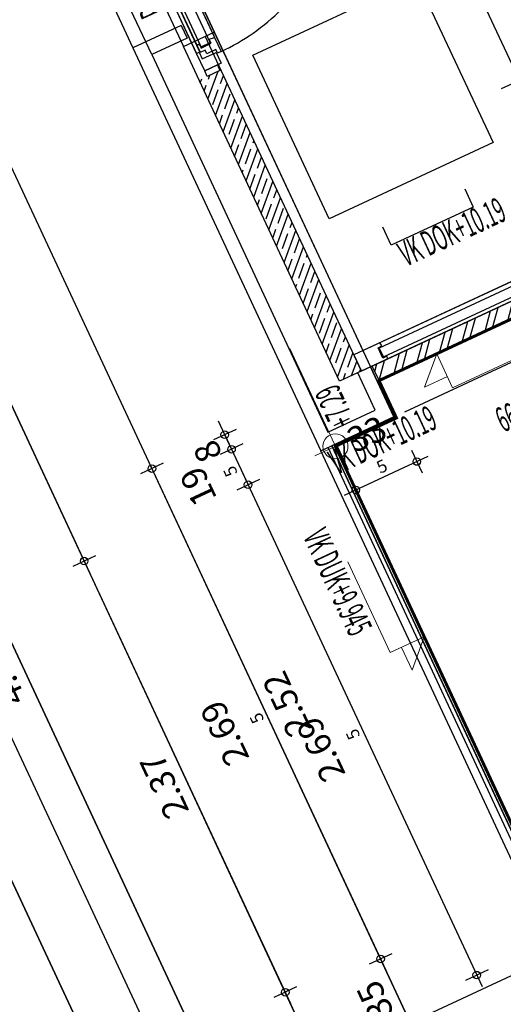
# Model space of a CAD drawing. Units: metres. Extents: x 81965.2 to 82008.7, y 237143.7 to 237171.4.
# Drawn here: x 81983.7 to 81986.1, y 237146.5 to 237151.4 of the extents above; entities that cross this region are included whole.
import ezdxf

# ---------------------------------------------------------------- set-up
doc = ezdxf.new("R2010")
doc.units = ezdxf.units.M
doc.header["$LTSCALE"] = 0.5
doc.header["$PDMODE"] = 35
doc.header["$PDSIZE"] = 0.1
for name, pattern in [('Strichpunkt', [25.4, 12.7, -6.35, 0, -6.35]), ('Verdeckt', [9.525, 6.35, -3.175]), ('Verdeckt2', [4.7625, 3.175, -1.5875])]:
    doc.linetypes.add(name, pattern=pattern)
for name, color, linetype in [('A__Sichtkante', 1, 'Continuous'), ('A__Verdeckt-oben', 4, 'Verdeckt'), ('A_Bemassung', 151, 'Continuous'), ('A_Daemmung', 30, 'Continuous'), ('A_Fenster', 8, 'Continuous'), ('A_Fenster-Aufgehrichtung', 8, 'Verdeckt2'), ('A_Moebel_Einrichtung', 31, 'Continuous'), ('A_Moebel_Elektrogeraete', 41, 'Continuous'), ('A_Waende', 7, 'Continuous'), ('A_Waende Hatch', 252, 'Continuous')]:
    doc.layers.add(name, color=color, linetype=linetype)
doc.layers.add('A_Beschriftung', color=11, linetype='Continuous', lineweight=0)
doc.layers.add('A_Detailsymbole', color=11, linetype='Continuous', lineweight=0)
for name, color, linetype, plot in [('A_Hilfe', 6, 'Continuous', False), ('A_Raeume-NNF', 6, 'Continuous', False), ('A_Raeume-NNF-Loggien-usw', 3, 'Continuous', False)]:
    doc.layers.add(name, color=color, linetype=linetype, plot=plot)
doc.layers.add('A_Isokorb', color=7, linetype='Verdeckt2', true_color=0x59b300)
doc.styles.add('RomansCC', font='romans.shx', dxfattribs={"width": 0.5})
doc.styles.add('RomansCC 2.5 mm', font='romans.shx', dxfattribs={"width": 0.5, "height": 2.5})
doc.dimstyles.new('OMO Bem AEC 2.5 mm', dxfattribs={"dimscale": 0, "dimtxt": 2.5, "dimasz": 1.5, "dimexe": 1.25, "dimexo": 0, "dimgap": 1, "dimtad": 1, "dimdec": 3, "dimrnd": 0.005, "dimzin": 12, "dimdsep": 46, "dimtxsty": 'RomansCC', "dimblk": 'SMALL', "dimcen": 0.25, "dimdle": 1.25, "dimazin": 0, "dimtfac": 1, "dimtdec": 3, "dimtix": 1, "dimtmove": 2, "dimatfit": 3, "dimfxl": 1.25, "dimfxlon": 1, "dimtolj": 1, "dimtzin": 0, "dimarcsym": 0})

# ---------------------------------------------------------------- blocks, each defined once
blk = doc.blocks.new('_Small')
at = {"color": 0, "linetype": 'ByBlock', "lineweight": -2}
blk.add_circle((0, 0), 0.25, dxfattribs=at)
blk = doc.blocks.new('*D4762')
at = {"layer": 'A_Bemassung', "linetype": 'Continuous', "lineweight": -2, "transparency": 16777216}
for p, q in [((81982.931, 237150.055), (81982.8177, 237150.0022)), ((81982.8479, 237150.0852), (81984.6196, 237146.2827)), ((81984.6499, 237146.3658), (81984.5365, 237146.313))]:
    blk.add_line(p, q, dxfattribs=at)
at = {"layer": 'Defpoints', "color": 0, "linetype": 'Continuous', "transparency": 16777216}
for p in [(81983.1916, 237150.1764), (81984.9105, 237146.4872), (81984.5932, 237146.3394)]:
    blk.add_point(p, dxfattribs=at)
at = {"layer": 'A_Bemassung', "linetype": 'Continuous', "lineweight": -2, "transparency": 16777216, "xscale": 0.07500000000000001, "yscale": 0.07500000000000001, "zscale": 0.07500000000000001}
for p, rotation in [((81982.8743, 237150.0286), 114.9818781666868), ((81984.5932, 237146.3394), 294.9818781666868)]:
    blk.add_blockref('_Small', p, dxfattribs=dict(at, rotation=rotation))
at = {"layer": 'A_Bemassung', "linetype": 'Continuous', "lineweight": -3, "transparency": 16777216, "insert": (81983.6318, 237148.1365), "char_height": 0.125, "attachment_point": 5, "rotation": 114.9819, "style": 'RomansCC'}
blk.add_mtext('\\A1;\\A1;4.07', dxfattribs=at)
blk = doc.blocks.new('*D4751')
at = {"layer": 'A_Bemassung', "linetype": 'Continuous', "lineweight": -2, "transparency": 16777216}
for p, q in [((81983.2089, 237150.6423), (81983.0956, 237150.5895)), ((81983.1259, 237150.6726), (81984.0719, 237148.6421)), ((81984.1021, 237148.7252), (81983.9888, 237148.6724))]:
    blk.add_line(p, q, dxfattribs=at)
at = {"layer": 'Defpoints', "color": 0, "linetype": 'Continuous', "transparency": 16777216}
for p in [(81983.4695, 237150.7637), (81984.3627, 237148.8466), (81984.0455, 237148.6988)]:
    blk.add_point(p, dxfattribs=at)
at = {"layer": 'A_Bemassung', "linetype": 'Continuous', "lineweight": -2, "transparency": 16777216, "xscale": 0.07500000000000001, "yscale": 0.07500000000000001, "zscale": 0.07500000000000001}
for p, rotation in [((81983.1523, 237150.6159), 114.9818781666868), ((81984.0455, 237148.6988), 294.9818781666868)]:
    blk.add_blockref('_Small', p, dxfattribs=dict(at, rotation=rotation))
at = {"layer": 'A_Bemassung', "linetype": 'Continuous', "lineweight": -3, "transparency": 16777216, "insert": (81983.4969, 237149.6098), "char_height": 0.125, "attachment_point": 5, "rotation": 114.9819, "style": 'RomansCC'}
blk.add_mtext('\\A1;\\A1;2.11\\Q;{\\A1;{\\H0.500000x;\\S5^ ;}}', dxfattribs=at)
blk = doc.blocks.new('*D4752')
at = {"layer": 'A_Bemassung', "linetype": 'Continuous', "lineweight": -2, "transparency": 16777216}
for p, q in [((81984.1021, 237148.7252), (81983.9888, 237148.6724)), ((81984.0191, 237148.7554), (81985.0728, 237146.4939)), ((81985.1031, 237146.5769), (81984.9898, 237146.5241))]:
    blk.add_line(p, q, dxfattribs=at)
at = {"layer": 'Defpoints', "color": 0, "linetype": 'Continuous', "transparency": 16777216}
for p in [(81984.3627, 237148.8466), (81985.3637, 237146.6983), (81985.0464, 237146.5505)]:
    blk.add_point(p, dxfattribs=at)
at = {"layer": 'A_Bemassung', "linetype": 'Continuous', "lineweight": -2, "transparency": 16777216, "xscale": 0.07500000000000001, "yscale": 0.07500000000000001, "zscale": 0.07500000000000001}
for p, rotation in [((81984.0455, 237148.6988), 114.9818781666868), ((81985.0464, 237146.5505), 294.9818781666868)]:
    blk.add_blockref('_Small', p, dxfattribs=dict(at, rotation=rotation))
at = {"layer": 'A_Bemassung', "linetype": 'Continuous', "lineweight": -3, "transparency": 16777216, "insert": (81984.444, 237147.5771), "char_height": 0.125, "attachment_point": 5, "rotation": 114.9819, "style": 'RomansCC'}
blk.add_mtext('\\A1;\\A1;2.37', dxfattribs=at)
blk = doc.blocks.new('*D4753')
at = {"layer": 'A_Bemassung', "linetype": 'Continuous', "lineweight": -2, "transparency": 16777216}
for p, q in [((81985.1031, 237146.5769), (81984.9898, 237146.5241)), ((81985.02, 237146.6072), (81985.2417, 237146.1313)), ((81985.272, 237146.2143), (81985.1587, 237146.1616))]:
    blk.add_line(p, q, dxfattribs=at)
at = {"layer": 'Defpoints', "color": 0, "linetype": 'Continuous', "transparency": 16777216}
for p in [(81985.3637, 237146.6983), (81985.5326, 237146.3358), (81985.2154, 237146.1879)]:
    blk.add_point(p, dxfattribs=at)
at = {"layer": 'A_Bemassung', "linetype": 'Continuous', "lineweight": -2, "transparency": 16777216, "xscale": 0.07500000000000001, "yscale": 0.07500000000000001, "zscale": 0.07500000000000001}
for p, rotation in [((81985.0464, 237146.5505), 114.9818781666868), ((81985.2154, 237146.1879), 294.9818781666868)]:
    blk.add_blockref('_Small', p, dxfattribs=dict(at, rotation=rotation))
at = {"layer": 'A_Bemassung', "linetype": 'Continuous', "lineweight": -3, "transparency": 16777216, "insert": (81985.0289, 237146.3217), "char_height": 0.125, "attachment_point": 5, "rotation": 114.9819, "style": 'RomansCC'}
blk.add_mtext('\\A1;\\A1;40', dxfattribs=at)
blk = doc.blocks.new('*D4754')
at = {"layer": 'A_Bemassung', "linetype": 'Continuous', "lineweight": -2, "transparency": 16777216}
for p, q in [((81978.3488, 237158.5578), (81984.3353, 237145.709)), ((81978.4318, 237158.5275), (81978.3185, 237158.4747)), ((81984.3656, 237145.792), (81984.2523, 237145.7392))]:
    blk.add_line(p, q, dxfattribs=at)
at = {"layer": 'Defpoints', "color": 0, "linetype": 'Continuous', "transparency": 16777216}
for p in [(81978.6924, 237158.6489), (81984.6262, 237145.9134), (81984.3089, 237145.7656)]:
    blk.add_point(p, dxfattribs=at)
at = {"layer": 'A_Bemassung', "linetype": 'Continuous', "lineweight": -2, "transparency": 16777216, "xscale": 0.07500000000000001, "yscale": 0.07500000000000001, "zscale": 0.07500000000000001}
for p, rotation in [((81978.3752, 237158.5011), 114.9818781666868), ((81984.3089, 237145.7656), 294.9818781666868)]:
    blk.add_blockref('_Small', p, dxfattribs=dict(at, rotation=rotation))
at = {"layer": 'A_Bemassung', "linetype": 'Continuous', "lineweight": -3, "transparency": 16777216, "insert": (81981.2401, 237152.0859), "char_height": 0.125, "attachment_point": 5, "rotation": 114.9819, "style": 'RomansCC'}
blk.add_mtext('\\A1;\\A1;14.05', dxfattribs=at)
blk = doc.blocks.new('*D4595')
at = {"layer": 'A_Bemassung', "linetype": 'Continuous', "lineweight": -2, "transparency": 16777216}
for p, q in [((81984.7452, 237149.3282), (81984.7135, 237149.3961)), ((81984.8018, 237149.3546), (81984.6885, 237149.3018)), ((81984.7452, 237149.3282), (81984.7789, 237149.2556)), ((81984.8356, 237149.282), (81984.7223, 237149.2293)), ((81984.7789, 237149.2556), (81984.8106, 237149.1877))]:
    blk.add_line(p, q, dxfattribs=at)
at = {"layer": 'Defpoints', "color": 0, "linetype": 'Continuous', "transparency": 16777216}
for p in [(81985.0624, 237149.476), (81985.0962, 237149.4035), (81984.7789, 237149.2556)]:
    blk.add_point(p, dxfattribs=at)
at = {"layer": 'A_Bemassung', "linetype": 'Continuous', "lineweight": -2, "transparency": 16777216, "xscale": 0.07500000000000001, "yscale": 0.07500000000000001, "zscale": 0.07500000000000001}
for p, rotation in [((81984.7452, 237149.3282), 294.9818781653687), ((81984.7789, 237149.2556), 114.9818781653687)]:
    blk.add_blockref('_Small', p, dxfattribs=dict(at, rotation=rotation))
at = {"layer": 'A_Bemassung', "linetype": 'Continuous', "lineweight": -3, "transparency": 16777216, "insert": (81984.6601, 237149.2444), "char_height": 0.125, "attachment_point": 5, "rotation": 114.9819, "style": 'RomansCC'}
blk.add_mtext('\\A1;\\A1;8', dxfattribs=at)
blk = doc.blocks.new('*D4596')
at = {"layer": 'A_Bemassung', "linetype": 'Continuous', "lineweight": -2, "transparency": 16777216}
for p, q in [((81984.7789, 237149.2556), (81984.7473, 237149.3236)), ((81984.8356, 237149.282), (81984.7223, 237149.2293)), ((81984.7789, 237149.2556), (81984.8613, 237149.0789)), ((81984.9179, 237149.1053), (81984.8046, 237149.0525)), ((81984.8613, 237149.0789), (81984.893, 237149.0109))]:
    blk.add_line(p, q, dxfattribs=at)
at = {"layer": 'Defpoints', "color": 0, "linetype": 'Continuous', "transparency": 16777216}
for p in [(81985.0962, 237149.4035), (81985.1785, 237149.2267), (81984.8613, 237149.0789)]:
    blk.add_point(p, dxfattribs=at)
at = {"layer": 'A_Bemassung', "linetype": 'Continuous', "lineweight": -2, "transparency": 16777216, "xscale": 0.07500000000000001, "yscale": 0.07500000000000001, "zscale": 0.07500000000000001}
for p, rotation in [((81984.7789, 237149.2556), 294.9818781653687), ((81984.8613, 237149.0789), 114.9818781653687)]:
    blk.add_blockref('_Small', p, dxfattribs=dict(at, rotation=rotation))
at = {"layer": 'A_Bemassung', "linetype": 'Continuous', "lineweight": -3, "transparency": 16777216, "insert": (81984.7181, 237149.1198), "char_height": 0.125, "attachment_point": 5, "rotation": 114.9819, "style": 'RomansCC'}
blk.add_mtext('\\A1;\\A1;19\\Q;{\\A1;{\\H0.500000x;\\S5^ ;}}', dxfattribs=at)
blk = doc.blocks.new('*D4597')
at = {"layer": 'A_Bemassung', "linetype": 'Continuous', "lineweight": -2, "transparency": 16777216}
for p, q in [((81984.8349, 237149.1355), (81986.0259, 237146.5794)), ((81984.9179, 237149.1053), (81984.8046, 237149.0525)), ((81986.0561, 237146.6624), (81985.9428, 237146.6096))]:
    blk.add_line(p, q, dxfattribs=at)
at = {"layer": 'Defpoints', "color": 0, "linetype": 'Continuous', "transparency": 16777216}
for p in [(81985.1785, 237149.2267), (81986.3167, 237146.7838), (81985.9995, 237146.636)]:
    blk.add_point(p, dxfattribs=at)
at = {"layer": 'A_Bemassung', "linetype": 'Continuous', "lineweight": -2, "transparency": 16777216, "xscale": 0.07500000000000001, "yscale": 0.07500000000000001, "zscale": 0.07500000000000001}
for p, rotation in [((81984.8613, 237149.0789), 114.9818781653687), ((81985.9995, 237146.636), 294.9818781653687)]:
    blk.add_blockref('_Small', p, dxfattribs=dict(at, rotation=rotation))
at = {"layer": 'A_Bemassung', "linetype": 'Continuous', "lineweight": -3, "transparency": 16777216, "insert": (81985.3284, 237147.8099), "char_height": 0.125, "attachment_point": 5, "rotation": 114.9819, "style": 'RomansCC'}
blk.add_mtext('\\A1;\\A1;2.69\\Q;{\\A1;{\\H0.500000x;\\S5^ ;}}', dxfattribs=at)
blk = doc.blocks.new('*D4551')
at = {"layer": 'A_Bemassung', "linetype": 'Continuous', "lineweight": -2, "transparency": 16777216}
for p, q in [((81985.3408, 237149.0265), (81985.7577, 237149.2208)), ((81985.6747, 237149.251), (81985.7275, 237149.1377)), ((81985.371, 237149.1095), (81985.4238, 237148.9962))]:
    blk.add_line(p, q, dxfattribs=at)
at = {"layer": 'Defpoints', "color": 0, "linetype": 'Continuous', "transparency": 16777216}
for p in [(81985.5533, 237149.5116), (81985.2496, 237149.3701), (81985.7011, 237149.1944)]:
    blk.add_point(p, dxfattribs=at)
at = {"layer": 'A_Bemassung', "linetype": 'Continuous', "lineweight": -2, "transparency": 16777216, "xscale": 0.07500000000000001, "yscale": 0.07500000000000001, "zscale": 0.07500000000000001}
for p, rotation in [((81985.7011, 237149.1944), 24.98187816668682), ((81985.3974, 237149.0529), 204.9818781666868)]:
    blk.add_blockref('_Small', p, dxfattribs=dict(at, rotation=rotation))
at = {"layer": 'A_Bemassung', "linetype": 'Continuous', "lineweight": -3, "transparency": 16777216, "insert": (81985.5018, 237149.2256), "char_height": 0.125, "attachment_point": 5, "rotation": 24.9819, "style": 'RomansCC'}
blk.add_mtext('\\A1;\\A1;33\\Q;{\\A1;{\\H0.500000x;\\S5^ ;}}', dxfattribs=at)
blk = doc.blocks.new('*D4608')
at = {"layer": 'A_Bemassung', "linetype": 'Continuous', "lineweight": -2, "transparency": 16777216}
for p, q in [((81983.147, 237151.9594), (81983.0337, 237151.9066)), ((81983.0639, 237151.9896), (81983.632, 237150.7705)), ((81983.6622, 237150.8535), (81983.5489, 237150.8007))]:
    blk.add_line(p, q, dxfattribs=at)
at = {"layer": 'Defpoints', "color": 0, "linetype": 'Continuous', "transparency": 16777216}
for p in [(81983.4076, 237152.0808), (81983.9228, 237150.9749), (81983.6056, 237150.8271)]:
    blk.add_point(p, dxfattribs=at)
at = {"layer": 'A_Bemassung', "linetype": 'Continuous', "lineweight": -2, "transparency": 16777216, "xscale": 0.07500000000000001, "yscale": 0.07500000000000001, "zscale": 0.07500000000000001}
for p, rotation in [((81983.0903, 237151.933), 114.9818781666868), ((81983.6056, 237150.8271), 294.9818781666868)]:
    blk.add_blockref('_Small', p, dxfattribs=dict(at, rotation=rotation))
at = {"layer": 'A_Bemassung', "linetype": 'Continuous', "lineweight": -3, "transparency": 16777216, "char_height": 0.125, "attachment_point": 5, "rotation": 114.9819, "style": 'RomansCC'}
for s, insert in [('\\A1;1.695', (81983.4499, 237151.4276)), ('\\A1;\\A1;1.22', (81983.246, 237151.3325))]:
    blk.add_mtext(s, dxfattribs=dict(at, insert=insert))
blk = doc.blocks.new('*D4497')
at = {"layer": 'A_Bemassung', "linetype": 'Continuous', "lineweight": -2, "transparency": 16777216}
for p, q in [((81984.3563, 237149.216), (81985.5473, 237146.6598)), ((81984.4394, 237149.1857), (81984.3261, 237149.1329)), ((81985.5776, 237146.7428), (81985.4643, 237146.69))]:
    blk.add_line(p, q, dxfattribs=at)
at = {"layer": 'Defpoints', "color": 0, "linetype": 'Continuous', "transparency": 16777216}
for p in [(81984.7, 237149.3071), (81985.8382, 237146.8643), (81985.5209, 237146.7164)]:
    blk.add_point(p, dxfattribs=at)
at = {"layer": 'A_Bemassung', "linetype": 'Continuous', "lineweight": -2, "transparency": 16777216, "xscale": 0.07500000000000001, "yscale": 0.07500000000000001, "zscale": 0.07500000000000001}
for p, rotation in [((81984.3827, 237149.1593), 114.9818781666868), ((81985.5209, 237146.7164), 294.9818781666868)]:
    blk.add_blockref('_Small', p, dxfattribs=dict(at, rotation=rotation))
at = {"layer": 'A_Bemassung', "linetype": 'Continuous', "lineweight": -3, "transparency": 16777216, "char_height": 0.125, "attachment_point": 5, "rotation": 114.9819, "style": 'RomansCC'}
for s, insert in [('\\A1;2.52', (81985.0538, 237147.9854)), ('\\A1;\\A1;2.69\\Q;{\\A1;{\\H0.500000x;\\S5^ ;}}', (81984.8498, 237147.8904))]:
    blk.add_mtext(s, dxfattribs=dict(at, insert=insert))
blk = doc.blocks.new('*D4498')
at = {"layer": 'A_Bemassung', "linetype": 'Continuous', "lineweight": -2, "transparency": 16777216}
for p, q in [((81985.4945, 237146.7731), (81985.6951, 237146.3425)), ((81985.5776, 237146.7428), (81985.4643, 237146.69)), ((81985.7254, 237146.4256), (81985.6121, 237146.3728))]:
    blk.add_line(p, q, dxfattribs=at)
at = {"layer": 'Defpoints', "color": 0, "linetype": 'Continuous', "transparency": 16777216}
for p in [(81985.8382, 237146.8643), (81985.986, 237146.547), (81985.6687, 237146.3992)]:
    blk.add_point(p, dxfattribs=at)
at = {"layer": 'A_Bemassung', "linetype": 'Continuous', "lineweight": -2, "transparency": 16777216, "xscale": 0.07500000000000001, "yscale": 0.07500000000000001, "zscale": 0.07500000000000001}
for p, rotation in [((81985.5209, 237146.7164), 114.9818781666868), ((81985.6687, 237146.3992), 294.9818781666868)]:
    blk.add_blockref('_Small', p, dxfattribs=dict(at, rotation=rotation))
at = {"layer": 'A_Bemassung', "linetype": 'Continuous', "lineweight": -3, "transparency": 16777216, "insert": (81985.4928, 237146.5103), "char_height": 0.125, "attachment_point": 5, "rotation": 114.9819, "style": 'RomansCC'}
blk.add_mtext('\\A1;\\A1;35', dxfattribs=at)
blk = doc.blocks.new('327-Herd')
at = {"layer": 'A_Moebel_Elektrogeraete'}
blk.add_lwpolyline([(0, 0), (0, -0.55), (0.6, -0.55), (0.6, 0)], close=True, dxfattribs=at)
for centre, radius in [((0.15, -0.15), 0.085), ((0.45, -0.15), 0.095), ((0.15, -0.4), 0.095), ((0.45, -0.4), 0.075)]:
    blk.add_circle(centre, radius, dxfattribs=at)
blk = doc.blocks.new('Spüle')
at = {"layer": 'A_Moebel_Elektrogeraete'}
for p, q in [((0.75, 0), (1.2, 0)), ((0.75, 0), (1.2, 0)), ((0.675, -0.075), (1.125, -0.075)), ((0.675, -0.175), (1.125, -0.175)), ((0.675, -0.275), (1.125, -0.275)), ((0.675, -0.375), (1.125, -0.375)), ((0.675, -0.475), (1.125, -0.475))]:
    blk.add_line(p, q, dxfattribs=at)
blk.add_lwpolyline([(0, 0), (1.2, 0), (1.2, -0.55), (0, -0.55)], close=True, dxfattribs=at)
blk.add_lwpolyline([(0.525, -0.125), (0.525, -0.425, -0.414214), (0.475, -0.475), (0.125, -0.475, -0.414214), (0.075, -0.425), (0.075, -0.125, -0.414214), (0.125, -0.075), (0.475, -0.075, -0.414214)], format="xyb", close=True, dxfattribs=at)
blk = doc.blocks.new('327-Küche BTI')
at = {"layer": 'A_Moebel_Einrichtung'}
for points in [[(-0.55, 2.625), (0, 2.625), (0, 1.75), (-0.55, 1.75)], [(-2.7, 0.55), (0, 0.55), (0, 0), (-2.7, 0)]]:
    blk.add_lwpolyline(points, close=True, dxfattribs=at)
at = {"layer": 'A_Moebel_Elektrogeraete'}
blk.add_lwpolyline([(-2.7, 0.55), (-2.15, 0.55), (-2.15, 0), (-2.7, 0)], close=True, dxfattribs=at)
at = {"layer": 'A_Daemmung', "rotation": 90.00000269321421}
blk.add_blockref('Spüle', (-0.55, 0.55), dxfattribs=at)
at = {"layer": 'A_Moebel_Elektrogeraete', "xscale": -1, "rotation": 180.0000033008118}
blk.add_blockref('327-Herd', (-1.55, 0), dxfattribs=at)
blk = doc.blocks.new('327-Tisch-Rechteckig')
at = {"layer": 'A_Moebel_Einrichtung'}
for points in [[(-0.675, 0.15), (-0.675, 0.25), (-0.225, 0.25), (-0.225, 0.15)], [(-1.05, -0.675), (-1.15, -0.675), (-1.15, -0.225), (-1.05, -0.225)], [(-0.675, -1.05), (-0.675, -1.15), (-0.225, -1.15), (-0.225, -1.05)]]:
    blk.add_lwpolyline(points, dxfattribs=at)
blk.add_lwpolyline([(-0.9, -0.9), (-0.9, 0), (0, 0), (0, -0.9)], close=True, dxfattribs=at)
blk = doc.blocks.new('*U1136')
blk.add_lwpolyline([(2.5, 0), (2.5, 2.5), (0, 0), (3.75, 0), (3.75, -10)])
at = {"style": 'RomansCC 2.5 mm', "width": 0.5}
blk.add_attdef('VK', (6.75, -2.202), '', height=2.5, rotation=90, dxfattribs=at)
blk = doc.blocks.new('*U1137')
blk.add_lwpolyline([(0, 2.5), (2.5, 2.5), (0, 0), (0, 3.75), (-10, 3.75)])
at = {"style": 'RomansCC 2.5 mm', "width": 0.5}
blk.add_attdef('VK', (-2.202, 7.441), '', height=2.5, dxfattribs=at)
blk = doc.blocks.new('*U576')
for p, q in [((0, 2.25), (0, 1.25)), ((0, 1.25), (0, -1.25)), ((1.25, 0), (-1.25, 0)), ((2.25, 0), (1.25, 0)), ((-1.25, 0), (-10.75, 0)), ((0, -1.25), (0, -2.25))]:
    blk.add_line(p, q)
blk.add_circle((0, 0), 1.25)
at = {"style": 'RomansCC 2.5 mm', "width": 0.5}
for tag, p in [('OK-1', (-14.252, 0.338)), ('OK-2', (-8.711, -3.215))]:
    blk.add_attdef(tag, p, '', height=2.5, dxfattribs=at)
blk = doc.blocks.new('327-GR-Pos. K14')
at = {"layer": 'A_Beschriftung'}
blk.add_line((3.401, -2.0775), (2.98, -2.0775), dxfattribs=at)
at = {"layer": 'A_Fenster'}
for p, q in [((2.705, 0.09), (-0.125, 0.09)), ((-0.125, 0.09), (-0.125, 0)), ((-0.075, 0.09), (-0.075, 0)), ((-0.0002, 0.013), (-0.0002, 0.0705)), ((-0.0002, 0.0705), (0.0208, 0.0705)), ((0.0208, 0.0705), (0.0184, 0.09)), ((2.521, 0.0705), (2.5234, 0.09)), ((2.542, 0.0705), (2.521, 0.0705)), ((2.542, 0.013), (2.542, 0.0705)), ((2.615, 0.09), (2.615, -2.695)), ((2.705, 0.09), (2.705, -1.6122)), ((0.0216, 0.013), (-0.0002, 0.013)), ((0.02, 0), (0.0216, 0.013)), ((2.5218, 0), (2.5202, 0.013)), ((2.5202, 0.013), (2.542, 0.013)), ((2.705, 0), (-0.125, 0)), ((2.615, -0.0932), (2.628, -0.0948)), ((2.628, -0.0948), (2.628, -0.073)), ((2.628, -0.073), (2.6855, -0.073)), ((2.6855, -0.073), (2.6855, -0.094)), ((2.6855, -0.094), (2.705, -0.0916)), ((2.615, -1.5378), (2.628, -1.5362)), ((2.628, -1.5362), (2.628, -1.558)), ((2.628, -1.558), (2.6855, -1.558)), ((2.6855, -1.558), (2.6855, -1.537)), ((2.6855, -1.537), (2.705, -1.5394)), ((2.705, -1.6122), (2.6766, -1.6122)), ((2.6766, -1.6122), (2.6766, -1.6242)), ((2.6295, -1.65), (2.615, -1.6482)), ((2.6766, -1.6242), (2.6295, -1.6242)), ((2.6295, -1.6242), (2.6295, -1.65)), ((2.615, -2.55), (2.6295, -2.5482)), ((2.6295, -2.5482), (2.6295, -2.586)), ((2.6335, -2.5133), (2.6465, -2.5117)), ((2.6335, -2.5527), (2.6335, -2.5133)), ((2.6465, -2.5117), (2.6465, -2.5342)), ((2.6465, -2.5342), (2.7025, -2.5342)), ((2.6505, -2.5287), (2.6985, -2.5287)), ((2.7025, -2.5342), (2.7025, -2.5117)), ((2.7025, -2.5117), (2.73, -2.5151)), ((2.73, -2.5151), (2.73, -2.5922)), ((2.6295, -2.586), (2.705, -2.586)), ((2.6606, -2.5527), (2.6335, -2.5527)), ((2.6606, -2.5722), (2.6606, -2.5527)), ((2.71, -2.5722), (2.6606, -2.5722)), ((2.705, -2.586), (2.705, -2.695)), ((2.71, -2.5922), (2.71, -2.5722)), ((2.73, -2.5922), (2.71, -2.5922)), ((2.615, -2.645), (2.705, -2.645)), ((2.615, -2.695), (2.705, -2.695))]:
    blk.add_line(p, q, dxfattribs=at)
for points in [[(2.537, 0.0665), (0.0048, 0.0665), (0.0048, 0.0185), (2.537, 0.0185)], [(2.6815, -1.553), (2.6815, -0.078), (2.6335, -0.078), (2.6335, -1.553)], [(2.6335, -1.6455), (2.6335, -1.6849), (2.6465, -1.6865), (2.6465, -1.664), (2.7025, -1.664), (2.7025, -1.6865), (2.73, -1.6831), (2.73, -1.606), (2.71, -1.606), (2.71, -1.626), (2.6606, -1.626), (2.6606, -1.6455)]]:
    blk.add_lwpolyline(points, close=True, dxfattribs=at)
for points in [[(2.6335, -1.6849), (2.6335, -2.5151)], [(2.6505, -1.6695), (2.6985, -1.6695)], [(2.6505, -1.6695), (2.6505, -2.5287)], [(2.6985, -1.6695), (2.6985, -2.5287)], [(2.73, -2.5169), (2.73, -1.6831)]]:
    blk.add_lwpolyline(points, dxfattribs=at)
at = {"layer": 'A_Fenster-Aufgehrichtung'}
blk.add_lwpolyline([(2.71, -2.5922), (3.7212, -2.5922)], dxfattribs=at)
blk.add_arc((2.7343, -2.593), 0.987, 0.0426, 90.2473, dxfattribs=at)
at = {"layer": 'A_Hilfe', "style": 'RomansCC 2.5 mm', "width": 0.5}
blk.add_text('Pos. K14', height=0.125, rotation=0, dxfattribs=at).set_placement((1.5702, -0.2562))
blk = doc.blocks.new('327-GR-Pos. K12')
at = {"layer": 'A_Fenster'}
for p, q in [((0.1288, 0), (1.0912, 0)), ((1.0512, -0.0185), (0.1288, -0.0185)), ((0.1688, -0.0185), (1.0512, -0.0185)), ((1.0512, -0.115), (0.1688, -0.115))]:
    blk.add_line(p, q, dxfattribs=at)
for points in [[(0, -0.07), (0, 0), (0.03, 0), (0.03, -0.07)], [(0.03, 0), (0.125, 0), (0.1268, -0.0145), (0.089, -0.0145), (0.089, -0.09), (0.03, -0.09)], [(0.1223, -0.0185), (0.1617, -0.0185), (0.1633, -0.0315), (0.1408, -0.0315), (0.1408, -0.0875), (0.1633, -0.0875), (0.1599, -0.115), (0.0828, -0.115), (0.0828, -0.095), (0.1028, -0.095), (0.1028, -0.0456), (0.1223, -0.0456)], [(1.0977, -0.0185), (1.0583, -0.0185), (1.0567, -0.0315), (1.0792, -0.0315), (1.0792, -0.0875), (1.0567, -0.0875), (1.0601, -0.115), (1.1372, -0.115), (1.1372, -0.095), (1.1172, -0.095), (1.1172, -0.0456), (1.0977, -0.0456)], [(1.19, 0), (1.095, 0), (1.0932, -0.0145), (1.131, -0.0145), (1.131, -0.09), (1.19, -0.09)], [(1.22, -0.07), (1.22, 0), (1.19, 0), (1.19, -0.07)]]:
    blk.add_lwpolyline(points, close=True, dxfattribs=at)
for points in [[(1.095, 0), (0.125, 0)], [(0.1463, -0.0355), (0.1463, -0.0835)], [(0.1463, -0.0355), (1.0737, -0.0355)], [(0.1617, -0.0185), (1.0583, -0.0185)], [(1.0737, -0.0355), (1.0737, -0.0835)], [(0.1463, -0.0835), (1.0737, -0.0835)], [(1.0601, -0.115), (0.1599, -0.115)]]:
    blk.add_lwpolyline(points, dxfattribs=at)
at = {"layer": 'A_Fenster-Aufgehrichtung'}
blk.add_lwpolyline([(1.1372, -0.115), (0.1464, -0.4756)], dxfattribs=at)
blk.add_arc((1.1372, -0.115), 1.0544, 180, 200, dxfattribs=at)
at = {"layer": 'A_Hilfe', "style": 'RomansCC 2.5 mm', "width": 0.5}
blk.add_text('Pos. K12', height=0.125, rotation=0, dxfattribs=at).set_placement((0.3854, 0.0501))
blk = doc.blocks.new('*U1190')
blk.add_lwpolyline([(0, 2.5), (2.5, 2.5), (0, 0), (0, 3.75), (-10, 3.75)])
at = {"style": 'RomansCC 2.5 mm', "width": 0.5}
blk.add_attdef('VK', (-2.202, 7.526), '', height=2.5, dxfattribs=at)
blk = doc.blocks.new('*U1191')
blk.add_lwpolyline([(0, -2.5), (2.5, -2.5), (0, 0), (0, -3.75), (-10, -3.75)])
at = {"style": 'RomansCC 2.5 mm', "width": 0.5}
blk.add_attdef('VK', (-2.202, -6.762), '', height=2.5, dxfattribs=at)

msp = doc.modelspace()

# ---------------------------------------------------------------- hatches: boundary and pattern name
at = {"layer": 'A_Isokorb'}
h = msp.add_hatch(dxfattribs=at)
h.set_pattern_fill('ANSI32', color=256, scale=0.01, angle=4.7418)
h.set_pattern_definition([(74.7237, (81985.52134, 237146.49601), (-0.0918845, 0.0250959), []), (74.7237, (81985.56034, 237146.51827), (-0.0918845, 0.0250959), [])])
h.paths.add_polyline_path([(81988.949, 237148.3798), (81987.8699, 237150.6958), (81985.5132, 237149.5977), (81985.4794, 237149.6702), (81987.9086, 237150.8021), (81989.0215, 237148.4136)])
at = {"layer": 'A_Waende Hatch'}
h = msp.add_hatch(dxfattribs=at)
h.set_pattern_fill('ANSI35', color=256, scale=0.01)
h.set_pattern_definition([(69.9819, (81985.521345, 237146.49601), (-0.0596636, 0.02173715), []), (69.9819, (81985.562045, 237146.514974), (-0.0596636, 0.02173715), [0.079375, -0.015875, 0, -0.015875])])
h.paths.add_polyline_path([(81984.6173, 237151.0944), (81985.3158, 237149.5952), (81985.4245, 237149.6459), (81984.726, 237151.1451)])

# ---------------------------------------------------------------- linework, layer by layer
at = {"layer": 'A__Sichtkante', "color": 252}
msp.add_lwpolyline([(81980.46, 237159.4725), (81978.6471, 237158.6278), (81984.5808, 237145.8923), (81986.3937, 237146.737)], dxfattribs=at)
at = {"layer": 'A__Sichtkante'}
for points in [[(81984.178, 237152.4397), (81984.6932, 237151.3339)], [(81983.8576, 237152.1802), (81984.2884, 237151.2556)], [(81988.9285, 237147.9621), (81986.4131, 237146.7901), (81985.2601, 237149.2647)], [(81988.92, 237147.9802), (81986.4228, 237146.8167), (81985.2783, 237149.2732)], [(81988.9454, 237147.9258), (81986.3937, 237146.737), (81985.2239, 237149.2478)]]:
    msp.add_lwpolyline(points, dxfattribs=at)
at = {"layer": 'A__Verdeckt-oben'}
for points in [[(81984.0239, 237152.3679), (81984.5391, 237151.2621)], [(81984.3814, 237151.2217), (81983.8915, 237152.2732)], [(81985.6408, 237149.4421), (81987.7755, 237150.4367), (81988.7722, 237148.2975)]]:
    msp.add_lwpolyline(points, dxfattribs=at)
at = {"layer": 'A__Verdeckt-oben', "const_width": 0.015}
msp.add_lwpolyline([(81988.949, 237148.3798), (81987.8699, 237150.6958), (81985.5132, 237149.5977), (81985.5997, 237149.4119), (81985.2961, 237149.2704), (81986.43, 237146.8366), (81988.9046, 237147.9896), (81988.7631, 237148.2933)], close=True, dxfattribs=at)
at = {"layer": 'A_Hilfe', "linetype": 'Strichpunkt'}
for points in [[(81985.8415, 237146.028), (81979.6314, 237159.3566)], [(81985.3883, 237145.8168), (81979.1781, 237159.1455)], [(81984.935, 237145.6057), (81978.7249, 237158.9343)], [(81984.4818, 237145.3945), (81978.2717, 237158.7231)]]:
    msp.add_lwpolyline(points, dxfattribs=at)
at = {"layer": 'A_Isokorb'}
msp.add_lwpolyline([(81988.949, 237148.3798), (81987.8699, 237150.6958), (81985.5132, 237149.5977), (81985.4794, 237149.6702), (81987.9086, 237150.8021), (81989.0215, 237148.4136)], close=True, dxfattribs=at)
at = {"layer": 'A_Raeume-NNF', "color": 30, "linetype": 'Continuous', "lineweight": -3}
for p, q in [((81983.8274, 237153.1921), (81985.4323, 237149.7476)), ((81985.4323, 237149.7476), (81987.9522, 237150.9217))]:
    msp.add_line(p, q, dxfattribs=at)
at = {"layer": 'A_Raeume-NNF', "color": 6, "linetype": 'Continuous', "lineweight": -3}
for p, q in [((81983.8274, 237153.1921), (81985.4323, 237149.7476)), ((81985.4323, 237149.7476), (81987.9522, 237150.9217))]:
    msp.add_line(p, q, dxfattribs=at)
at = {"layer": 'A_Raeume-NNF-Loggien-usw', "color": 30, "linetype": 'Continuous', "lineweight": -3}
for p, q in [((81987.9086, 237150.8021), (81985.4703, 237149.666)), ((81985.4703, 237149.666), (81985.5864, 237149.4168)), ((81985.5864, 237149.4168), (81985.2783, 237149.2732)), ((81985.2783, 237149.2732), (81986.4228, 237146.8167))]:
    msp.add_line(p, q, dxfattribs=at)
at = {"layer": 'A_Raeume-NNF-Loggien-usw', "color": 3, "linetype": 'Continuous', "lineweight": -3}
for p, q in [((81987.9086, 237150.8021), (81985.4703, 237149.666)), ((81985.4703, 237149.666), (81985.5864, 237149.4168)), ((81985.5864, 237149.4168), (81985.2783, 237149.2732)), ((81985.2783, 237149.2732), (81986.4228, 237146.8167))]:
    msp.add_line(p, q, dxfattribs=at)
at = {"layer": 'A_Waende'}
for p, q in [((81984.2884, 237151.2556), (81985.2239, 237149.2478)), ((81984.3814, 237151.2217), (81985.2578, 237149.3408))]:
    msp.add_line(p, q, dxfattribs=at)
for points in [[(81984.5286, 237151.3675), (81984.2884, 237151.2556)], [(81984.5286, 237151.3675), (81984.5582, 237151.3041)], [(81984.5582, 237151.3041), (81984.3814, 237151.2217)], [(81985.425, 237149.6449), (81984.6479, 237151.3128)], [(81985.2239, 237149.2478), (81985.5864, 237149.4168), (81985.4703, 237149.666)], [(81985.2578, 237149.3408), (81985.4934, 237149.4506), (81985.4069, 237149.6365)]]:
    msp.add_lwpolyline(points, dxfattribs=at)
msp.add_lwpolyline([(81985.4703, 237149.666), (81985.3162, 237149.5942), (81984.5391, 237151.2621), (81984.6932, 237151.3339)], close=True, dxfattribs=at)

# ---------------------------------------------------------------- block references
at = {"layer": 'A_Detailsymbole'}
ref = msp.add_blockref('*U1190', (81986.4465, 237150.1209), dxfattribs=dict(at, xscale=-0.05000000000000002, yscale=0.05000000000000001, zscale=0.05, rotation=24.98187816727772))
ref.add_attrib('VK', 'VK DOK+10.19', (81985.6482, 237150.1641), dxfattribs={"layer": '0', "height": 0.125, "rotation": 24.9819, "style": 'RomansCC 2.5 mm', "width": 0.5})
ref = msp.add_blockref('*U1191', (81985.8003, 237149.7315), dxfattribs=dict(at, xscale=-0.05000000000000002, yscale=0.05000000000000001, zscale=0.05, rotation=24.98187816727772))
ref.add_attrib('VK', 'VK DOK+10.19', (81985.3038, 237149.1272), dxfattribs={"layer": '0', "height": 0.125, "rotation": 24.9819, "style": 'RomansCC 2.5 mm', "width": 0.5})
ref = msp.add_blockref('*U1137', (81985.8004, 237149.7315), dxfattribs=dict(at, xscale=0.05000000000000002, yscale=0.05000000000000002, zscale=0.05000000000000002, rotation=204.9818781664007))
ref.add_attrib('VK', 'VK DUK+9.99', (81986.5429, 237149.6671), dxfattribs={"layer": '0', "height": 0.125, "rotation": 204.9819, "style": 'RomansCC 2.5 mm', "width": 0.5})
ref = msp.add_blockref('*U576', (81985.2961, 237149.2704), dxfattribs=dict(at, xscale=0.05, yscale=0.05, zscale=0.05, rotation=294.9818781771289))
ref.add_attrib('OK-1', '+7.29', (81985.394, 237149.3963), dxfattribs={"layer": '0', "height": 0.125, "rotation": 114.9819, "style": 'RomansCC 2.5 mm', "width": 0.5})
ref = msp.add_blockref('*U1136', (81985.7382, 237148.3216), dxfattribs=dict(at, xscale=0.05000000000000002, yscale=0.05000000000000002, zscale=0.05000000000000002, rotation=204.9818781664007))
ref.add_attrib('VK', 'VK DUK+9.945', (81985.1331, 237148.8211), dxfattribs={"layer": '0', "height": 0.125, "rotation": 294.9819, "style": 'RomansCC 2.5 mm', "width": 0.5})
at = {"layer": 'A_Fenster'}
for name, p, rotation in [('327-GR-Pos. K12', (81984.658, 237151.1134), 114.981882607223), ('327-GR-Pos. K14', (81985.5383, 237149.6977), 24.98190367748701)]:
    msp.add_blockref(name, p, dxfattribs=dict(at, rotation=rotation))
at = {"layer": 'A_Moebel_Einrichtung', "xscale": -1, "rotation": 204.9818781946062}
msp.add_blockref('327-Küche BTI', (81986.4092, 237154.3398), dxfattribs=at)
at = {"layer": 'A_Moebel_Einrichtung', "rotation": 204.9818882290888}
msp.add_blockref('327-Tisch-Rechteckig', (81985.2647, 237150.4032), dxfattribs=at)

# ---------------------------------------------------------------- dimensions: what is measured, and where the dimension line sits
at = {"layer": 'A_Bemassung', "color": 211, "linetype": 'Continuous', "lineweight": -3}
for base, p1, p2, angle, text, override, picture, middle in [((81984.3089, 237145.7656), (81978.6924, 237158.6489), (81984.6262, 237145.9134), 114.9819, '\\A1;14.05', {"dimscale": 0.05, "dimtad": 4, "dimclrd": 256, "dimclre": 256, "dimclrt": 256}, '*D4754', (81981.2401, 237152.0859)), ((81983.6056, 237150.8271), (81983.4076, 237152.0808), (81983.9228, 237150.9749), 114.9819, '\\A1;1.22\\X1.695', {"dimscale": 0.05, "dimtad": 4, "dimclrd": 256, "dimclre": 256, "dimclrt": 256}, '*D4608', (81983.3479, 237151.38)), ((81984.0455, 237148.6988), (81983.4695, 237150.7637), (81984.3627, 237148.8466), 114.9819, '\\A1;2.11\\Q;{\\A1;{\\H0.500000x;\\S5^ ;}}', {"dimscale": 0.05, "dimtad": 4, "dimclrd": 256, "dimclre": 256, "dimclrt": 256}, '*D4751', (81983.4969, 237149.6098)), ((81984.5932, 237146.3394), (81983.1916, 237150.1764), (81984.9105, 237146.4872), 114.9819, '\\A1;4.07', {"dimscale": 0.05, "dimtad": 4, "dimclrd": 256, "dimclre": 256, "dimclrt": 256}, '*D4762', (81983.6318, 237148.1365)), ((81985.7011, 237149.1944), (81985.2496, 237149.3701), (81985.5533, 237149.5116), 24.9819, '\\A1;33\\Q;{\\A1;{\\H0.500000x;\\S5^ ;}}', {"dimscale": 0.05, "dimclrd": 256, "dimclre": 256, "dimclrt": 256}, '*D4551', (81985.5018, 237149.2256)), ((81984.7789, 237149.2556), (81985.0624, 237149.476), (81985.0962, 237149.4035), 114.9819, '\\A1;8', {"dimscale": 0.05, "dimtad": 4, "dimclrd": 256, "dimclre": 256, "dimclrt": 256}, '*D4595', (81984.6601, 237149.2444)), ((81984.8613, 237149.0789), (81985.0962, 237149.4035), (81985.1785, 237149.2267), 114.9819, '\\A1;19\\Q;{\\A1;{\\H0.500000x;\\S5^ ;}}', {"dimscale": 0.05, "dimtad": 4, "dimclrd": 256, "dimclre": 256, "dimclrt": 256}, '*D4596', (81984.7181, 237149.1198)), ((81985.5209, 237146.7164), (81984.7, 237149.3071), (81985.8382, 237146.8643), 114.9819, '\\A1;2.69\\Q;{\\A1;{\\H0.500000x;\\S5^ ;}}\\X2.52', {"dimscale": 0.05, "dimtad": 4, "dimclrd": 256, "dimclre": 256, "dimclrt": 256}, '*D4497', (81984.9518, 237147.9379)), ((81985.9995, 237146.636), (81985.1785, 237149.2267), (81986.3167, 237146.7838), 114.9819, '\\A1;2.69\\Q;{\\A1;{\\H0.500000x;\\S5^ ;}}', {"dimscale": 0.05, "dimtad": 4, "dimclrd": 256, "dimclre": 256, "dimclrt": 256}, '*D4597', (81985.3284, 237147.8099)), ((81985.0464, 237146.5505), (81984.3627, 237148.8466), (81985.3637, 237146.6983), 114.9819, '\\A1;2.37', {"dimscale": 0.05, "dimtad": 4, "dimclrd": 256, "dimclre": 256, "dimclrt": 256}, '*D4752', (81984.444, 237147.5771)), ((81985.6687, 237146.3992), (81985.8382, 237146.8643), (81985.986, 237146.547), 114.9819, '\\A1;35', {"dimscale": 0.05, "dimtad": 4, "dimclrd": 256, "dimclre": 256, "dimclrt": 256}, '*D4498', (81985.4928, 237146.5103)), ((81985.2154, 237146.1879), (81985.3637, 237146.6983), (81985.5326, 237146.3358), 114.9819, '\\A1;40', {"dimscale": 0.05, "dimtad": 4, "dimclrd": 256, "dimclre": 256, "dimclrt": 256}, '*D4753', (81985.0289, 237146.3217))]:
    dim = msp.add_linear_dim(base=base, p1=p1, p2=p2, angle=angle, text=text, dimstyle='OMO Bem AEC 2.5 mm', override=override, dxfattribs=at)
    dim.commit()
    dim.dimension.update_dxf_attribs({"geometry": picture, "text_midpoint": middle})

doc.saveas('drawing.dxf')
